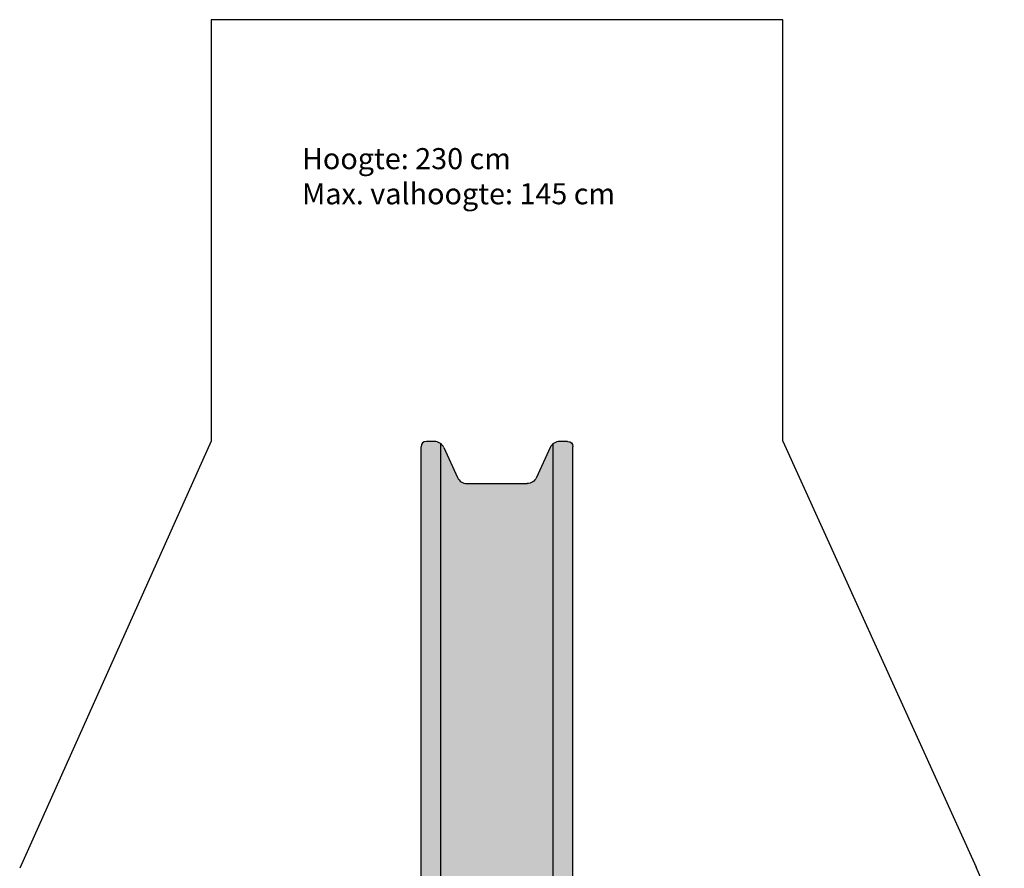
# Model space of a CAD drawing. Extents: x 0 to 4800, y 0 to 9667.
# Drawn here: x 131 to 4800, y 5641 to 9667 of the extents above; entities that cross this region are included whole.
import ezdxf

# ---------------------------------------------------------------- set-up
doc = ezdxf.new("R2010")
doc.units = 0
doc.layers.get('0').update_dxf_attribs({"linetype": 'CONTINUOUS'})
for name, color, linetype in [('HATCH', 7, 'CONTINUOUS'), ('OBJECT', 7, 'CONTINUOUS'), ('SAFETY', 7, 'CONTINUOUS'), ('TEKST', 7, 'CONTINUOUS')]:
    doc.layers.add(name, color=color, linetype=linetype)

# ---------------------------------------------------------------- blocks, each defined once
blk = doc.blocks.new('*U27')
at = {"layer": 'HATCH', "color": 2, "linetype": 'CONTINUOUS'}
for points in [[(2041.8, 7658.7, 1072.2), (2034.5, 7641.1, 1072.2), (2128.9, 7654.4, 1072.2)], [(2059.5, 7666.1, 1072.2), (2041.8, 7658.7, 1072.2), (2113.8, 7663, 1072.2)], [(2113.8, 7663, 1072.2), (2041.8, 7658.7, 1072.2), (2128.9, 7654.4, 1072.2)], [(2096.7, 7666.1, 1072.2), (2059.5, 7666.1, 1072.2), (2113.8, 7663, 1072.2)], [(2675.2, 7663, 1072.2), (2660.1, 7654.4, 1072.2), (2747.2, 7658.7, 1072.2)], [(2747.2, 7658.7, 1072.2), (2660.1, 7654.4, 1072.2), (2754.5, 7641.1, 1072.2)], [(2729.5, 7666.1, 1072.2), (2675.2, 7663, 1072.2), (2747.2, 7658.7, 1072.2)], [(2692.3, 7666.1, 1072.2), (2675.2, 7663, 1072.2), (2729.5, 7666.1, 1072.2)], [(2128.9, 7654.4, 1072.2), (2034.5, 7641.1, 1072.2), (2128.9, 4981.1, 1072.2)], [(2034.5, 7641.1, 1072.2), (2034.5, 4981.1, 1072.2), (2128.9, 4981.1, 1072.2)], [(2128.9, 7654.4, 1072.2), (2128.9, 4981.1, 1072.2), (2136.5, 7646.3, 1072.2)], [(2136.5, 7646.3, 1072.2), (2128.9, 4981.1, 1072.2), (2142.2, 7636.8, 1072.2)], [(2142.2, 7636.8, 1072.2), (2128.9, 4981.1, 1072.2), (2206.7, 7495.3, 1072.2)], [(2646.8, 7636.8, 1072.2), (2582.3, 7495.3, 1072.2), (2660.1, 4981.1, 1072.2)], [(2652.5, 7646.3, 1072.2), (2646.8, 7636.8, 1072.2), (2660.1, 4981.1, 1072.2)], [(2660.1, 7654.4, 1072.2), (2652.5, 7646.3, 1072.2), (2660.1, 4981.1, 1072.2)], [(2660.1, 7654.4, 1072.2), (2660.1, 4981.1, 1072.2), (2754.5, 7641.1, 1072.2)], [(2754.5, 7641.1, 1072.2), (2660.1, 4981.1, 1072.2), (2754.5, 4981.1, 1072.2)], [(2206.7, 7495.3, 1072.2), (2128.9, 4981.1, 1072.2), (2225.2, 7474, 1072.2)], [(2225.2, 7474, 1072.2), (2128.9, 4981.1, 1072.2), (2252.2, 7466.1, 1072.2)], [(2563.8, 7474, 1072.2), (2536.8, 7466.1, 1072.2), (2660.1, 4981.1, 1072.2)], [(2582.3, 7495.3, 1072.2), (2563.8, 7474, 1072.2), (2660.1, 4981.1, 1072.2)], [(2536.8, 7466.1, 1072.2), (2128.9, 4981.1, 1072.2), (2660.1, 4981.1, 1072.2)], [(2252.2, 7466.1, 1072.2), (2128.9, 4981.1, 1072.2), (2536.8, 7466.1, 1072.2)]]:
    blk.add_solid(points, dxfattribs=at)
blk = doc.blocks.new('FDKI')
at = {"extrusion": (-1, 0, 0)}
for p, q in [((2096.7, 7666.1), (2059.5, 7666.1)), ((2729.5, 7666.1), (2692.3, 7666.1)), ((2142.2, 7636.8), (2206.7, 7495.3)), ((2646.8, 7636.8), (2582.3, 7495.3))]:
    blk.add_line(p, q, dxfattribs=at)
for centre, radius, start, end in [((2059.5, 7641.1), 25, 90, 180), ((2096.7, 7616.1), 50, 24.5193, 90), ((2692.3, 7616.1), 50, 90, 155.4807), ((2252.2, 7516.1), 50, 204.5193, 270)]:
    blk.add_arc(centre, radius, start, end)
at = {"extrusion": (0, 0, -1)}
for centre, radius, start, end in [((-2729.5, 7641.1), 25, 90, 180), ((-2536.8, 7516.1), 50, 204.5193, 270)]:
    blk.add_arc(centre, radius, start, end, dxfattribs=at)
at = {"layer": 'OBJECT', "linetype": 'BYBLOCK'}
for p, q in [((2034.5, 4981.1), (2034.5, 7641.1)), ((2128.9, 4981.1), (2128.9, 7654.4)), ((2660.1, 4981.1), (2660.1, 7654.4)), ((2754.5, 4981.1), (2754.5, 7641.1)), ((2252.2, 7466.1), (2536.8, 7466.1))]:
    blk.add_line(p, q, dxfattribs=at)
at = {"layer": 'SAFETY', "ltscale": 5}
for p, q in [((1039.5, 7667.1, 336.5), (131.2, 5640.6)), ((3749.5, 7667.1, 336.5), (4666, 5646.8))]:
    blk.add_line(p, q, dxfattribs=at)
blk.add_lwpolyline([(3749.5, 7667.1), (3749.5, 9667.1), (1039.5, 9667.1), (1039.5, 7667.1)], dxfattribs=at)
blk.add_arc((3300, 5027.1), 1500, 0, 24.4013, dxfattribs=at)
at = {"layer": 'HATCH', "color": 2, "linetype": 'CONTINUOUS'}
blk.add_blockref('*U27', (0, 0), dxfattribs=at)

msp = doc.modelspace()

# ---------------------------------------------------------------- block references
at = {"layer": 'HATCH'}
msp.add_blockref('FDKI', (0, 0), dxfattribs=at)

# ---------------------------------------------------------------- texts
at = {"layer": 'TEKST', "insert": (1469.6, 9057.8), "char_height": 100, "width": 1991.156, "attachment_point": 1}
msp.add_mtext('{\\FIMPACT.TTF;Hoogte: 230 cm\\PMax. valhoogte: 145 cm}', dxfattribs=at)

doc.saveas('drawing.dxf')
